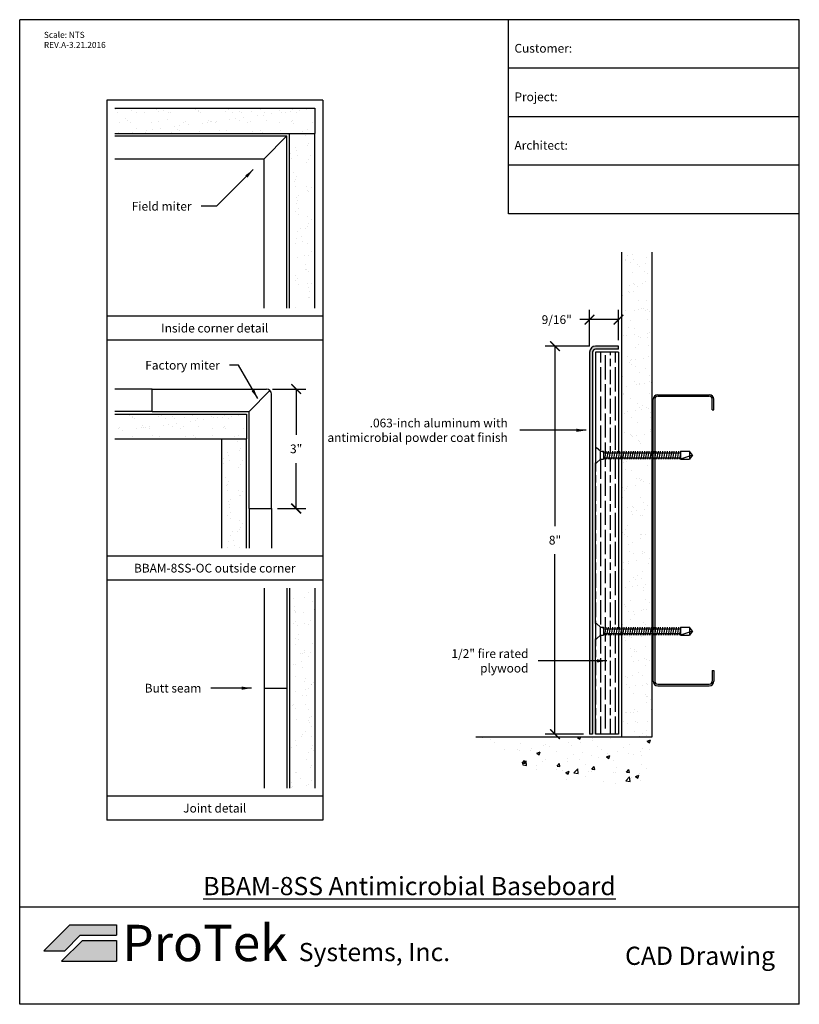
# Model space of a CAD drawing. Units: inches. Extents: x 88.9 to 96.9, y 89.3 to 99.5.
import ezdxf

# ---------------------------------------------------------------- set-up
doc = ezdxf.new("R2010")
doc.units = ezdxf.units.IN
doc.header["$MEASUREMENT"] = 0
doc.styles.get("Standard").update_dxf_attribs({"font": 'arial.ttf'})
doc.dimstyles.get("Standard").update_dxf_attribs({"dimtxt": 0.09, "dimasz": 0.1, "dimexe": 0.1, "dimexo": 0.0625, "dimgap": 0.1, "dimtad": 0, "dimtih": 1, "dimtoh": 1, "dimdec": 4, "dimzin": 0, "dimdsep": 46, "dimtxsty": 'Standard', "dimblk": 'ARCHTICK', "dimcen": 0, "dimadec": 0, "dimazin": 2, "dimtfac": 1, "dimtdec": 4, "dimtofl": 0, "dimtmove": 0, "dimatfit": 3, "dimfxl": 1, "dimtolj": 1, "dimtzin": 0, "dimarcsym": 0})

# ---------------------------------------------------------------- blocks, each defined once
blk = doc.blocks.new('_ArchTick')
at = {"color": 0, "linetype": 'ByBlock', "const_width": 0.15}
blk.add_lwpolyline([(-0.5, -0.5), (0.5, 0.5)], dxfattribs=at)
blk = doc.blocks.new('*D7')
at = {"color": 0, "lineweight": -2, "transparency": 16777216}
for p, q in [((91.507, 95.68), (91.851, 95.68)), ((91.751, 95.68), (91.751, 95.21)), ((91.751, 94.449), (91.751, 94.918)), ((91.558, 94.449), (91.851, 94.449))]:
    blk.add_line(p, q, dxfattribs=at)
at = {"layer": 'Defpoints', "color": 0, "transparency": 16777216}
for p in [(91.445, 95.68), (91.496, 94.449), (91.751, 94.449)]:
    blk.add_point(p, dxfattribs=at)
at = {"color": 0, "lineweight": -2, "transparency": 16777216, "xscale": 0.1, "yscale": 0.1, "zscale": 0.1}
for p, rotation in [((91.751, 95.68), 90), ((91.751, 94.449), 270)]:
    blk.add_blockref('_ArchTick', p, dxfattribs=dict(at, rotation=rotation))
at = {"color": 0, "transparency": 16777216, "insert": (91.751, 95.064), "char_height": 0.09, "attachment_point": 5}
blk.add_mtext('\\A1;3"', dxfattribs=at)
blk = doc.blocks.new('*D8')
at = {"color": 0, "lineweight": -2, "transparency": 16777216}
for p, q in [((94.777, 96.123), (94.32, 96.123)), ((94.42, 96.123), (94.42, 94.268)), ((94.42, 92.123), (94.42, 93.977)), ((94.714, 92.123), (94.32, 92.123))]:
    blk.add_line(p, q, dxfattribs=at)
at = {"layer": 'Defpoints', "color": 0, "transparency": 16777216}
for p in [(94.839, 96.123), (94.42, 92.123), (94.777, 92.123)]:
    blk.add_point(p, dxfattribs=at)
at = {"color": 0, "lineweight": -2, "transparency": 16777216, "xscale": 0.1, "yscale": 0.1, "zscale": 0.1}
for p, rotation in [((94.42, 96.123), 90), ((94.42, 92.123), 270)]:
    blk.add_blockref('_ArchTick', p, dxfattribs=dict(at, rotation=rotation))
at = {"color": 0, "transparency": 16777216, "insert": (94.42, 94.123), "char_height": 0.09, "attachment_point": 5}
blk.add_mtext('\\A1;8"', dxfattribs=at)
blk = doc.blocks.new('*D9')
at = {"color": 0, "lineweight": -2, "transparency": 16777216}
for p, q in [((94.777, 96.123), (94.777, 96.496)), ((95.074, 96.185), (95.074, 96.496)), ((94.777, 96.396), (94.677, 96.396)), ((95.074, 96.396), (94.777, 96.396))]:
    blk.add_line(p, q, dxfattribs=at)
at = {"layer": 'Defpoints', "color": 0, "transparency": 16777216}
for p in [(94.777, 96.396), (95.074, 96.123), (94.777, 96.06)]:
    blk.add_point(p, dxfattribs=at)
at = {"color": 0, "lineweight": -2, "transparency": 16777216, "xscale": 0.1, "yscale": 0.1, "zscale": 0.1, "rotation": 180}
blk.add_blockref('_ArchTick', (94.777, 96.396), dxfattribs=at)
at = {"color": 0, "lineweight": -2, "transparency": 16777216, "xscale": 0.1, "yscale": 0.1, "zscale": 0.1}
blk.add_blockref('_ArchTick', (95.074, 96.396), dxfattribs=at)
at = {"color": 0, "transparency": 16777216, "insert": (94.438, 96.396), "char_height": 0.09, "attachment_point": 5}
blk.add_mtext('\\A1;9/16"', dxfattribs=at)

msp = doc.modelspace()

# ---------------------------------------------------------------- hatches: boundary and pattern name
at = {"true_color": 0x939598}
h = msp.add_hatch(dxfattribs=at)
h.set_pattern_fill('AR-SAND', color=252, scale=0.106042)
h.set_pattern_definition([(37.5, (122.37601, 127.84141), (-0.00667996, 0.2043249), [0, -0.16118435, 0, -0.180272, 0, -0.1723188]), (7.5, (122.37601, 127.84141), (0.1876713, 0.299267), [0, -0.0869547, 0, -0.145278, 0, -0.0556722]), (327.5, (122.24558, 127.84141), (0.3302309, 0.0006001), [0, -0.0530212, 0, -0.1908762, 0, -0.2491995]), (317.5, (122.24558, 127.84141), (0.3187767, 0.0930708), [0, -0.0265106, 0, -0.12512996, 0, -0.14315715])])
h.paths.add_polyline_path([(91.94239, 98.57667), (89.88045, 98.57667), (89.88045, 98.31566), (91.94239, 98.31566)])
h = msp.add_hatch(dxfattribs=at)
h.set_pattern_fill('AR-SAND', color=252, scale=0.106042, angle=90)
h.set_pattern_definition([(127.5, (122.37601, 127.84141), (-0.2043249, -0.00667996), [0, -0.16118435, 0, -0.180272, 0, -0.1723188]), (97.5, (122.37601, 127.84141), (-0.299267, 0.1876713), [0, -0.0869547, 0, -0.145278, 0, -0.0556722]), (57.5, (122.37601, 127.71098), (-0.0006001, 0.3302309), [0, -0.0530212, 0, -0.1908762, 0, -0.2491995]), (47.5, (122.376, 127.71098), (-0.0930708, 0.3187767), [0, -0.0265106, 0, -0.12512996, 0, -0.14315715])])
h.paths.add_polyline_path([(91.94239, 98.31566), (91.68138, 98.31566), (91.68138, 96.51473), (91.94239, 96.51473)])
h = msp.add_hatch(dxfattribs=at)
h.set_pattern_fill('AR-SAND', color=252, scale=0.1)
h.set_pattern_definition([(37.5, (123.99117, 124.87968), (-0.00629934, 0.1926824), [0, -0.152, 0, -0.17, 0, -0.1625]), (7.5, (123.99117, 124.87968), (0.1769777, 0.2822146), [0, -0.082, 0, -0.137, 0, -0.0525]), (327.5, (123.86817, 124.87968), (0.3114142, 0.0005659), [0, -0.05, 0, -0.18, 0, -0.235]), (317.5, (123.86817, 124.87968), (0.3006127, 0.0877676), [0, -0.025, 0, -0.118, 0, -0.135])])
h.paths.add_polyline_path([(95.10485, 92.09126), (95.41735, 92.09126), (95.41735, 97.09126), (95.10485, 97.09126)])
at = {"true_color": 0x003c71}
h = msp.add_hatch(color=156, dxfattribs=at)
h.dxf.hatch_style = 1
h.paths.add_polyline_path([(94.80798, 96.06001, -0.41421356), (94.83923, 96.09126), (95.0736, 96.09126), (95.0736, 96.12251), (94.83923, 96.12251, 0.41421356), (94.77673, 96.06001), (94.77673, 92.12251), (94.80798, 92.12251)])
at = {"true_color": 0x84bd00}
h = msp.add_hatch(dxfattribs=at)
h.set_pattern_fill('GOST_WOOD', color=62, scale=0.025)
h.set_pattern_definition([(90, (119.69252, 123.37968), (0.15, -9e-18), [0.25, -0.05]), (90, (119.74252, 123.32968), (0.15, -9e-18), [0.15, -0.0375, 0.075, -0.0375]), (90, (119.79252, 123.25468), (0.15, -9e-18), [0.25, -0.05])])
h.paths.add_polyline_path([(95.0736, 96.06001), (94.83923, 96.06001), (94.83923, 95.07564), (94.84666, 95.07564), (94.88923, 95.03864), (94.92048, 95.03864), (94.92048, 95.02301), (94.94116, 95.02301), (94.94391, 95.03864), (94.94391, 95.02301), (94.9646, 95.02301), (94.96735, 95.03864), (94.96735, 95.02301), (94.98803, 95.02301), (94.99079, 95.03864), (94.99079, 95.02301), (95.01147, 95.02301), (95.01423, 95.03864), (95.01423, 95.02301), (95.03491, 95.02301), (95.03766, 95.03864), (95.03766, 95.02301), (95.05835, 95.02301), (95.0611, 95.03864), (95.0611, 95.02301), (95.0736, 95.02301)])
h.paths.add_polyline_path([(95.0736, 94.97226), (95.07284, 94.97226), (95.07008, 94.95664), (95.07008, 94.97226), (95.0494, 94.97226), (95.04664, 94.95664), (95.04664, 94.97226), (95.02596, 94.97226), (95.02321, 94.95664), (95.02321, 94.97226), (95.00252, 94.97226), (94.99977, 94.95664), (94.99977, 94.97226), (94.97909, 94.97226), (94.97633, 94.95664), (94.97633, 94.97226), (94.95565, 94.97226), (94.95289, 94.95664), (94.95289, 94.97226), (94.93221, 94.97226), (94.92946, 94.95664), (94.92946, 94.97226), (94.92048, 94.97226), (94.92048, 94.95664), (94.88923, 94.95664), (94.84666, 94.91964), (94.83923, 94.91964), (94.83923, 93.26289), (94.84666, 93.26289), (94.88923, 93.22589), (94.92048, 93.22589), (94.92048, 93.21026), (94.94116, 93.21026), (94.94391, 93.22589), (94.94391, 93.21026), (94.9646, 93.21026), (94.96735, 93.22589), (94.96735, 93.21026), (94.98803, 93.21026), (94.99079, 93.22589), (94.99079, 93.21026), (95.01147, 93.21026), (95.01423, 93.22589), (95.01423, 93.21026), (95.03491, 93.21026), (95.03766, 93.22589), (95.03766, 93.21026), (95.05835, 93.21026), (95.0611, 93.22589), (95.0611, 93.21026), (95.0736, 93.21026)])
h.paths.add_polyline_path([(95.0736, 93.15951), (95.07284, 93.15951), (95.07008, 93.14389), (95.07008, 93.15951), (95.0494, 93.15951), (95.04664, 93.14389), (95.04664, 93.15951), (95.02596, 93.15951), (95.02321, 93.14389), (95.02321, 93.15951), (95.00252, 93.15951), (94.99977, 93.14389), (94.99977, 93.15951), (94.97909, 93.15951), (94.97633, 93.14389), (94.97633, 93.15951), (94.95565, 93.15951), (94.95289, 93.14389), (94.95289, 93.15951), (94.93221, 93.15951), (94.92946, 93.14389), (94.92946, 93.15951), (94.92048, 93.15951), (94.92048, 93.14389), (94.88923, 93.14389), (94.84666, 93.10689), (94.83923, 93.10689), (94.83923, 92.12251), (95.0736, 92.12251)])
at = {"true_color": 0x939598}
h = msp.add_hatch(dxfattribs=at)
h.set_pattern_fill('AR-SAND', color=252, scale=0.104201)
h.set_pattern_definition([(37.5, (121.14469, 124.17985), (-0.006564, 0.2007776), [0, -0.158386, 0, -0.17714225, 0, -0.16932715]), (7.5, (121.14469, 124.17985), (0.184413, 0.2940714), [0, -0.0854451, 0, -0.1427558, 0, -0.0547057]), (327.5, (121.01652, 124.17985), (0.3244977, 0.0005897), [0, -0.05210066, 0, -0.1875624, 0, -0.2448731]), (317.5, (121.01652, 124.17985), (0.3132424, 0.091455), [0, -0.0260503, 0, -0.12295756, 0, -0.1406718])])
h.paths.add_polyline_path([(91.23942, 95.42318), (89.88048, 95.42318), (89.88048, 95.1667), (91.23942, 95.1667)])
h = msp.add_hatch(dxfattribs=at)
h.set_pattern_fill('AR-SAND', color=252, scale=0.104201, angle=90)
h.set_pattern_definition([(127.5, (121.14469, 124.17985), (-0.2007776, -0.006564), [0, -0.158386, 0, -0.17714225, 0, -0.16932715]), (97.5, (121.14469, 124.17985), (-0.2940714, 0.184413), [0, -0.0854451, 0, -0.1427558, 0, -0.0547057]), (57.5, (121.14469, 124.05169), (-0.0005897, 0.3244977), [0, -0.05210066, 0, -0.1875624, 0, -0.2448731]), (47.5, (121.14469, 124.0517), (-0.091455, 0.3132424), [0, -0.0260503, 0, -0.12295756, 0, -0.1406718])])
h.paths.add_polyline_path([(91.23942, 95.1667), (90.98295, 95.1667), (90.98295, 94.04043), (91.23942, 94.04043)])
h = msp.add_hatch(dxfattribs=at)
h.set_pattern_fill('AR-SAND', color=252, scale=0.106042, angle=450)
h.set_pattern_definition([(127.5, (122.89842, 127.84141), (-0.2043249, -0.00667996), [0, -0.16118435, 0, -0.180272, 0, -0.1723188]), (97.5, (122.89842, 127.84141), (-0.299267, 0.1876713), [0, -0.0869547, 0, -0.145278, 0, -0.0556722]), (57.5, (122.89842, 127.71098), (-0.0006001, 0.3302309), [0, -0.05302117, 0, -0.1908762, 0, -0.2491995]), (47.5, (122.89842, 127.71098), (-0.0930708, 0.3187767), [0, -0.0265106, 0, -0.12512996, 0, -0.14315715])])
h.paths.add_polyline_path([(91.68136, 93.62803), (91.68136, 91.56609), (91.94237, 91.56609), (91.94237, 93.62803)])
h = msp.add_hatch(dxfattribs=at)
h.set_pattern_fill('AR-CONC', color=252, scale=0.05)
h.set_pattern_definition([(50, (123.99117, 122.87968), (0.35863, -0.031376), [0.0375, -0.4125]), (355, (123.99117, 122.87968), (-0.0693757, 0.376096), [0.03, -0.33]), (100.4514, (124.02106, 122.87706), (0.2892544, 0.34472), [0.03187, -0.350571]), (46.1842, (123.99117, 122.97968), (0.5336207, -0.0827596), [0.05625, -0.61875]), (96.6356, (124.03564, 122.9728), (0.467331, 0.487059), [0.047805, -0.525857]), (351.1842, (123.99117, 122.9797), (0.467331, 0.487059), [0.045, -0.495]), (21, (124.04117, 122.95468), (0.2984535, -0.2013094), [0.0375, -0.4125]), (326, (124.04117, 122.95468), (0.1216577, 0.362575), [0.03, -0.33]), (71.4514, (124.06604, 122.9379), (0.4201112, 0.1612656), [0.03187, -0.350571]), (37.5, (123.99117, 122.87968), (0.00607993, 0.16644693), [0, -0.326, 0, -0.335, 0, -0.33125]), (7.5, (123.99117, 122.87968), (0.1315348, 0.19720586), [0, -0.191, 0, -0.3185, 0, -0.12625]), (327.5, (123.87967, 122.87968), (0.2669112, -0.01127744), [0, -0.125, 0, -0.39, 0, -0.5175]), (317.5, (123.82967, 122.87968), (0.2915931, 0.0500525), [0, -0.1625, 0, -0.259, 0, -0.3675])])
h.paths.add_polyline_path([(95.41735, 92.09126), (95.10485, 92.09126), (93.60485, 92.09126, 0.16227766), (95.10485, 91.59126), (95.41735, 91.59126)])
at = {"true_color": 0x84bd00}
h = msp.add_hatch(color=62, dxfattribs=at)
h.dxf.hatch_style = 1
h.paths.add_polyline_path([(89.41758, 90.15794), (89.14972, 89.89008), (89.36401, 89.89008), (89.52472, 90.0508), (89.89972, 90.0508), (89.89972, 90.15794)])
at = {"true_color": 0x003c71}
h = msp.add_hatch(color=156, dxfattribs=at)
h.dxf.hatch_style = 1
h.paths.add_polyline_path([(89.89972, 89.78294), (89.89972, 89.99722), (89.54691, 89.99722), (89.33263, 89.78294)])

# ---------------------------------------------------------------- linework, layer by layer
at = {"color": 252, "true_color": 0x939598}
for p, q in [((96.93972, 99.48811), (88.89972, 99.48811)), ((88.89972, 89.33811), (88.89972, 99.48811)), ((93.93972, 97.48811), (93.93972, 99.48811)), ((96.93972, 89.33811), (96.93972, 99.48811)), ((96.93972, 98.98811), (93.93972, 98.98811)), ((89.79798, 98.65914), (89.79798, 91.23618)), ((92.02487, 98.65914), (89.79798, 98.65914)), ((92.02487, 98.65914), (92.02487, 91.23618)), ((89.88045, 98.57667), (91.94239, 98.57667)), ((91.94239, 98.57667), (91.94239, 98.31566)), ((96.93972, 98.48811), (93.93972, 98.48811)), ((89.88045, 98.31566), (91.94239, 98.31566)), ((91.68138, 96.51473), (91.68138, 98.31566)), ((91.68138, 98.31566), (91.94239, 98.31566)), ((91.94239, 96.51473), (91.94239, 98.31566)), ((96.93972, 97.98811), (93.93972, 97.98811)), ((96.93972, 97.48811), (93.93972, 97.48811)), ((95.10485, 97.09126), (95.10485, 92.09126)), ((95.41735, 97.09126), (95.41735, 92.09126)), ((92.02487, 96.43226), (89.79798, 96.43226)), ((92.02487, 96.18482), (89.79798, 96.18482)), ((89.88048, 95.42318), (91.23942, 95.42318)), ((91.23942, 95.42318), (91.23942, 95.1667)), ((89.88048, 95.1667), (91.23942, 95.1667)), ((90.98295, 94.04043), (90.98295, 95.1667)), ((90.98295, 95.1667), (91.23942, 95.1667)), ((91.23942, 94.04043), (91.23942, 95.1667)), ((92.02487, 93.95793), (89.79798, 93.95793)), ((92.02487, 93.7105), (89.79798, 93.7105)), ((91.68136, 93.62803), (91.68136, 91.56609)), ((91.94237, 93.62803), (91.94237, 91.56609)), ((95.10485, 92.09126), (93.60485, 92.09126)), ((95.41735, 92.09126), (95.10485, 92.09126)), ((92.02487, 91.48361), (89.79798, 91.48361)), ((92.02487, 91.23618), (89.79798, 91.23618)), ((96.93972, 90.33811), (88.89972, 90.33811)), ((96.93972, 89.33811), (88.89972, 89.33811))]:
    msp.add_line(p, q, dxfattribs=at)
at = {"color": 156, "true_color": 0x003c71}
for p, q in [((89.88045, 98.28956), (91.65528, 98.28956)), ((91.42038, 98.05466), (91.65528, 98.28956)), ((91.65528, 96.51473), (91.65528, 98.28956)), ((89.88045, 98.05466), (91.42038, 98.05466)), ((91.42038, 96.51473), (91.42038, 98.05466)), ((95.0736, 96.12251), (94.83923, 96.12251)), ((95.0736, 96.09126), (95.0736, 96.12251)), ((94.77673, 96.06001), (94.77673, 92.12251)), ((94.80798, 96.06001), (94.80798, 92.12251)), ((95.0736, 96.09126), (94.83923, 96.09126)), ((90.26482, 95.67965), (91.4446, 95.67965)), ((90.26482, 95.44882), (90.26482, 95.67965)), ((91.49589, 94.44858), (91.49589, 95.62835)), ((90.26482, 95.44882), (91.26507, 95.44882)), ((91.26507, 94.44858), (91.26507, 95.44882)), ((91.26507, 94.44858), (91.49589, 94.44858)), ((91.42036, 93.62803), (91.42036, 91.56609)), ((91.65526, 93.62803), (91.65526, 91.56609)), ((91.42036, 92.59706), (91.65526, 92.59706)), ((94.80798, 92.12251), (94.77673, 92.12251)), ((89.33263, 89.78294), (89.54691, 89.99722)), ((89.54691, 89.99722), (89.89972, 89.99722)), ((89.89972, 89.99722), (89.89972, 89.78294)), ((89.33263, 89.78294), (89.89972, 89.78294))]:
    msp.add_line(p, q, dxfattribs=at)
at = {"color": 62, "true_color": 0x84bd00}
for p, q in [((94.83923, 96.06001), (94.83923, 95.07564)), ((95.0736, 96.06001), (94.83923, 96.06001)), ((95.0736, 96.06001), (95.0736, 95.02301)), ((90.26482, 95.67965), (89.88048, 95.67965)), ((90.26482, 95.44882), (89.88048, 95.44882)), ((94.83923, 93.26289), (94.83923, 94.91964)), ((95.0736, 94.97226), (95.0736, 93.21026)), ((91.26507, 94.44858), (91.26507, 94.04043)), ((91.49589, 94.44858), (91.49589, 94.04043)), ((94.83923, 92.12251), (94.83923, 93.10689)), ((95.0736, 93.15951), (95.0736, 92.12251)), ((95.0736, 92.12251), (94.83923, 92.12251)), ((89.14972, 89.89008), (89.41758, 90.15794)), ((89.41758, 90.15794), (89.89972, 90.15794)), ((89.89972, 90.15794), (89.89972, 90.0508)), ((89.36401, 89.89008), (89.52472, 90.0508)), ((89.52472, 90.0508), (89.89972, 90.0508)), ((89.14972, 89.89008), (89.36401, 89.89008))]:
    msp.add_line(p, q, dxfattribs=at)
for p, q in [((91.48087, 95.66463), (91.26507, 95.44882)), ((95.47985, 95.62251), (96.0111, 95.62251)), ((95.43298, 92.66939), (95.43298, 95.57564)), ((95.4486, 95.57564), (95.4486, 92.66939)), ((95.47985, 95.60689), (96.0111, 95.60689)), ((96.04235, 95.46626), (96.04235, 95.57564)), ((96.05798, 95.46626), (96.05798, 95.57564)), ((96.04235, 95.46626), (96.05798, 95.46626)), ((94.83923, 95.07564), (94.83923, 94.91964)), ((94.83923, 95.07564), (94.84666, 95.07564)), ((94.88923, 95.03864), (94.84666, 95.07564)), ((94.88923, 95.03864), (94.92048, 95.03864)), ((94.88923, 94.95664), (94.88923, 95.03864)), ((94.92048, 95.03864), (94.92048, 94.95664)), ((94.92048, 95.02301), (94.92048, 95.03864)), ((94.92048, 95.02301), (95.71423, 95.02301)), ((94.94391, 95.03864), (94.92946, 94.95664)), ((94.94391, 95.03864), (94.94391, 95.02301)), ((94.96735, 95.03864), (94.95289, 94.95664)), ((94.96735, 95.03864), (94.96735, 95.02301)), ((94.99079, 95.03864), (94.97633, 94.95664)), ((94.99079, 95.03864), (94.99079, 95.02301)), ((95.01423, 95.03864), (94.99977, 94.95664)), ((95.01423, 95.03864), (95.01423, 95.02301)), ((95.03766, 95.03864), (95.02321, 94.95664)), ((95.03766, 95.03864), (95.03766, 95.02301)), ((95.0611, 95.03864), (95.04664, 94.95664)), ((95.0611, 95.03864), (95.0611, 95.02301)), ((95.08454, 95.03864), (95.07008, 94.95664)), ((95.08454, 95.03864), (95.08454, 95.02301)), ((95.10798, 95.03864), (95.09352, 94.95664)), ((95.10798, 95.03864), (95.10798, 95.02301)), ((95.13141, 95.03864), (95.11696, 94.95664)), ((95.13141, 95.03864), (95.13141, 95.02301)), ((95.15485, 95.03864), (95.14039, 94.95664)), ((95.15485, 95.03864), (95.15485, 95.02301)), ((95.17829, 95.03864), (95.16383, 94.95664)), ((95.17829, 95.03864), (95.17829, 95.02301)), ((95.20173, 95.03864), (95.18727, 94.95664)), ((95.20173, 95.03864), (95.20173, 95.02301)), ((95.22516, 95.03864), (95.21071, 94.95664)), ((95.22516, 95.03864), (95.22516, 95.02301)), ((95.2486, 95.03864), (95.23414, 94.95664)), ((95.2486, 95.03864), (95.2486, 95.02301)), ((95.27204, 95.03864), (95.25758, 94.95664)), ((95.27204, 95.03864), (95.27204, 95.02301)), ((95.29548, 95.03864), (95.28102, 94.95664)), ((95.29548, 95.03864), (95.29548, 95.02301)), ((95.31891, 95.03864), (95.30446, 94.95664)), ((95.31891, 95.03864), (95.31891, 95.02301)), ((95.34235, 95.03864), (95.32789, 94.95664)), ((95.34235, 95.03864), (95.34235, 95.02301)), ((95.36579, 95.03864), (95.35133, 94.95664)), ((95.36579, 95.03864), (95.36579, 95.02301)), ((95.38923, 95.03864), (95.37477, 94.95664)), ((95.38923, 95.03864), (95.38923, 95.02301)), ((95.41266, 95.03864), (95.39821, 94.95664)), ((95.41266, 95.03864), (95.41266, 95.02301)), ((95.4361, 95.03864), (95.42164, 94.95664)), ((95.4361, 95.03864), (95.4361, 95.02301)), ((95.45954, 95.03864), (95.44508, 94.95664)), ((95.45954, 95.03864), (95.45954, 95.02301)), ((95.48298, 95.03864), (95.46852, 94.95664)), ((95.48298, 95.03864), (95.48298, 95.02301)), ((95.50641, 95.03864), (95.49196, 94.95664)), ((95.50641, 95.03864), (95.50641, 95.02301)), ((95.52985, 95.03864), (95.51539, 94.95664)), ((95.52985, 95.03864), (95.52985, 95.02301)), ((95.55329, 95.03864), (95.53883, 94.95664)), ((95.55329, 95.03864), (95.55329, 95.02301)), ((95.57673, 95.03864), (95.56227, 94.95664)), ((95.57673, 95.03864), (95.57673, 95.02301)), ((95.60016, 95.03864), (95.58571, 94.95664)), ((95.60016, 95.03864), (95.60016, 95.02301)), ((95.6236, 95.03864), (95.60914, 94.95664)), ((95.6236, 95.03864), (95.6236, 95.02301)), ((95.64704, 95.03864), (95.63258, 94.95664)), ((95.64704, 95.03864), (95.64704, 95.02301)), ((95.67048, 95.03864), (95.65602, 94.95664)), ((95.67048, 95.03864), (95.67048, 95.02301)), ((95.69391, 95.03864), (95.67946, 94.95664)), ((95.69391, 95.03864), (95.69391, 95.02301)), ((95.71423, 95.02092), (95.70289, 94.95664)), ((95.71423, 95.03864), (95.71423, 94.95664)), ((95.71423, 95.03864), (95.80798, 95.03864)), ((95.80798, 95.03864), (95.80798, 94.95664)), ((95.83923, 94.99764), (95.80798, 95.03864)), ((94.83923, 94.91964), (94.84666, 94.91964)), ((94.88923, 94.95664), (94.84666, 94.91964)), ((94.88923, 94.95664), (94.92048, 94.95664)), ((94.92048, 94.97226), (95.71423, 94.97226)), ((94.92048, 94.97226), (94.92048, 94.95664)), ((94.92946, 94.95664), (94.92946, 94.97226)), ((94.95289, 94.95664), (94.95289, 94.97226)), ((94.97633, 94.95664), (94.97633, 94.97226)), ((94.99977, 94.95664), (94.99977, 94.97226)), ((95.02321, 94.95664), (95.02321, 94.97226)), ((95.04664, 94.95664), (95.04664, 94.97226)), ((95.07008, 94.95664), (95.07008, 94.97226)), ((95.09352, 94.95664), (95.09352, 94.97226)), ((95.11696, 94.95664), (95.11696, 94.97226)), ((95.14039, 94.95664), (95.14039, 94.97226)), ((95.16383, 94.95664), (95.16383, 94.97226)), ((95.18727, 94.95664), (95.18727, 94.97226)), ((95.21071, 94.95664), (95.21071, 94.97226)), ((95.23414, 94.95664), (95.23414, 94.97226)), ((95.25758, 94.95664), (95.25758, 94.97226)), ((95.28102, 94.95664), (95.28102, 94.97226)), ((95.30446, 94.95664), (95.30446, 94.97226)), ((95.32789, 94.95664), (95.32789, 94.97226)), ((95.35133, 94.95664), (95.35133, 94.97226)), ((95.37477, 94.95664), (95.37477, 94.97226)), ((95.39821, 94.95664), (95.39821, 94.97226)), ((95.42164, 94.95664), (95.42164, 94.97226)), ((95.44508, 94.95664), (95.44508, 94.97226)), ((95.46852, 94.95664), (95.46852, 94.97226)), ((95.49196, 94.95664), (95.49196, 94.97226)), ((95.51539, 94.95664), (95.51539, 94.97226)), ((95.53883, 94.95664), (95.53883, 94.97226)), ((95.56227, 94.95664), (95.56227, 94.97226)), ((95.58571, 94.95664), (95.58571, 94.97226)), ((95.60914, 94.95664), (95.60914, 94.97226)), ((95.63258, 94.95664), (95.63258, 94.97226)), ((95.65602, 94.95664), (95.65602, 94.97226)), ((95.67946, 94.95664), (95.67946, 94.97226)), ((95.70289, 94.95664), (95.70289, 94.97226)), ((95.83923, 94.99764), (95.71423, 94.95664)), ((95.71423, 94.95664), (95.80798, 94.95664)), ((95.83923, 94.99764), (95.80798, 94.95664)), ((94.83923, 93.26289), (94.83923, 93.10689)), ((94.83923, 93.26289), (94.84666, 93.26289)), ((94.88923, 93.22589), (94.84666, 93.26289)), ((94.88923, 93.22589), (94.92048, 93.22589)), ((94.88923, 93.14389), (94.88923, 93.22589)), ((94.92048, 93.22589), (94.92048, 93.14389)), ((94.92048, 93.21026), (94.92048, 93.22589)), ((94.92048, 93.21026), (95.71423, 93.21026)), ((94.94391, 93.22589), (94.92946, 93.14389)), ((94.94391, 93.22589), (94.94391, 93.21026)), ((94.96735, 93.22589), (94.95289, 93.14389)), ((94.96735, 93.22589), (94.96735, 93.21026)), ((94.99079, 93.22589), (94.97633, 93.14389)), ((94.99079, 93.22589), (94.99079, 93.21026)), ((95.01423, 93.22589), (94.99977, 93.14389)), ((95.01423, 93.22589), (95.01423, 93.21026)), ((95.03766, 93.22589), (95.02321, 93.14389)), ((95.03766, 93.22589), (95.03766, 93.21026)), ((95.0611, 93.22589), (95.04664, 93.14389)), ((95.0611, 93.22589), (95.0611, 93.21026)), ((95.08454, 93.22589), (95.07008, 93.14389)), ((95.08454, 93.22589), (95.08454, 93.21026)), ((95.10798, 93.22589), (95.09352, 93.14389)), ((95.10798, 93.22589), (95.10798, 93.21026)), ((95.13141, 93.22589), (95.11696, 93.14389)), ((95.13141, 93.22589), (95.13141, 93.21026)), ((95.15485, 93.22589), (95.14039, 93.14389)), ((95.15485, 93.22589), (95.15485, 93.21026)), ((95.17829, 93.22589), (95.16383, 93.14389)), ((95.17829, 93.22589), (95.17829, 93.21026)), ((95.20173, 93.22589), (95.18727, 93.14389)), ((95.20173, 93.22589), (95.20173, 93.21026)), ((95.22516, 93.22589), (95.21071, 93.14389)), ((95.22516, 93.22589), (95.22516, 93.21026)), ((95.2486, 93.22589), (95.23414, 93.14389)), ((95.2486, 93.22589), (95.2486, 93.21026)), ((95.27204, 93.22589), (95.25758, 93.14389)), ((95.27204, 93.22589), (95.27204, 93.21026)), ((95.29548, 93.22589), (95.28102, 93.14389)), ((95.29548, 93.22589), (95.29548, 93.21026)), ((95.31891, 93.22589), (95.30446, 93.14389)), ((95.31891, 93.22589), (95.31891, 93.21026)), ((95.34235, 93.22589), (95.32789, 93.14389)), ((95.34235, 93.22589), (95.34235, 93.21026)), ((95.36579, 93.22589), (95.35133, 93.14389)), ((95.36579, 93.22589), (95.36579, 93.21026)), ((95.38923, 93.22589), (95.37477, 93.14389)), ((95.38923, 93.22589), (95.38923, 93.21026)), ((95.41266, 93.22589), (95.39821, 93.14389)), ((95.41266, 93.22589), (95.41266, 93.21026)), ((95.4361, 93.22589), (95.42164, 93.14389)), ((95.4361, 93.22589), (95.4361, 93.21026)), ((95.45954, 93.22589), (95.44508, 93.14389)), ((95.45954, 93.22589), (95.45954, 93.21026)), ((95.48298, 93.22589), (95.46852, 93.14389)), ((95.48298, 93.22589), (95.48298, 93.21026)), ((95.50641, 93.22589), (95.49196, 93.14389)), ((95.50641, 93.22589), (95.50641, 93.21026)), ((95.52985, 93.22589), (95.51539, 93.14389)), ((95.52985, 93.22589), (95.52985, 93.21026)), ((95.55329, 93.22589), (95.53883, 93.14389)), ((95.55329, 93.22589), (95.55329, 93.21026)), ((95.57673, 93.22589), (95.56227, 93.14389)), ((95.57673, 93.22589), (95.57673, 93.21026)), ((95.60016, 93.22589), (95.58571, 93.14389)), ((95.60016, 93.22589), (95.60016, 93.21026)), ((95.6236, 93.22589), (95.60914, 93.14389)), ((95.6236, 93.22589), (95.6236, 93.21026)), ((95.64704, 93.22589), (95.63258, 93.14389)), ((95.64704, 93.22589), (95.64704, 93.21026)), ((95.67048, 93.22589), (95.65602, 93.14389)), ((95.67048, 93.22589), (95.67048, 93.21026)), ((95.69391, 93.22589), (95.67946, 93.14389)), ((95.69391, 93.22589), (95.69391, 93.21026)), ((95.71423, 93.20817), (95.70289, 93.14389)), ((95.71423, 93.22589), (95.71423, 93.14389)), ((95.71423, 93.22589), (95.80798, 93.22589)), ((95.83923, 93.18489), (95.71423, 93.14389)), ((95.80798, 93.22589), (95.80798, 93.14389)), ((95.83923, 93.18489), (95.80798, 93.22589)), ((95.83923, 93.18489), (95.80798, 93.14389)), ((94.83923, 93.10689), (94.84666, 93.10689)), ((94.88923, 93.14389), (94.84666, 93.10689)), ((94.88923, 93.14389), (94.92048, 93.14389)), ((94.92048, 93.15951), (95.71423, 93.15951)), ((94.92048, 93.15951), (94.92048, 93.14389)), ((94.92946, 93.14389), (94.92946, 93.15951)), ((94.95289, 93.14389), (94.95289, 93.15951)), ((94.97633, 93.14389), (94.97633, 93.15951)), ((94.99977, 93.14389), (94.99977, 93.15951)), ((95.02321, 93.14389), (95.02321, 93.15951)), ((95.04664, 93.14389), (95.04664, 93.15951)), ((95.07008, 93.14389), (95.07008, 93.15951)), ((95.09352, 93.14389), (95.09352, 93.15951)), ((95.11696, 93.14389), (95.11696, 93.15951)), ((95.14039, 93.14389), (95.14039, 93.15951)), ((95.16383, 93.14389), (95.16383, 93.15951)), ((95.18727, 93.14389), (95.18727, 93.15951)), ((95.21071, 93.14389), (95.21071, 93.15951)), ((95.23414, 93.14389), (95.23414, 93.15951)), ((95.25758, 93.14389), (95.25758, 93.15951)), ((95.28102, 93.14389), (95.28102, 93.15951)), ((95.30446, 93.14389), (95.30446, 93.15951)), ((95.32789, 93.14389), (95.32789, 93.15951)), ((95.35133, 93.14389), (95.35133, 93.15951)), ((95.37477, 93.14389), (95.37477, 93.15951)), ((95.39821, 93.14389), (95.39821, 93.15951)), ((95.42164, 93.14389), (95.42164, 93.15951)), ((95.44508, 93.14389), (95.44508, 93.15951)), ((95.46852, 93.14389), (95.46852, 93.15951)), ((95.49196, 93.14389), (95.49196, 93.15951)), ((95.51539, 93.14389), (95.51539, 93.15951)), ((95.53883, 93.14389), (95.53883, 93.15951)), ((95.56227, 93.14389), (95.56227, 93.15951)), ((95.58571, 93.14389), (95.58571, 93.15951)), ((95.60914, 93.14389), (95.60914, 93.15951)), ((95.63258, 93.14389), (95.63258, 93.15951)), ((95.65602, 93.14389), (95.65602, 93.15951)), ((95.67946, 93.14389), (95.67946, 93.15951)), ((95.70289, 93.14389), (95.70289, 93.15951)), ((95.71423, 93.14389), (95.80798, 93.14389)), ((96.04235, 92.77876), (96.05798, 92.77876)), ((96.04235, 92.77876), (96.04235, 92.66939)), ((96.05798, 92.77876), (96.05798, 92.66939)), ((95.47985, 92.63814), (96.0111, 92.63814)), ((95.47985, 92.62251), (96.0111, 92.62251))]:
    msp.add_line(p, q)
at = {"color": 156, "true_color": 0x003c71}
for centre, radius, start, end in [((94.83923, 96.06001), 0.0625, 90, 180), ((94.83923, 96.06001), 0.03125, 90, 180), ((91.4446, 95.62835), 0.05129, 0, 90)]:
    msp.add_arc(centre, radius, start, end, dxfattribs=at)
for centre, radius, start, end in [((95.47985, 95.57564), 0.04688, 90, 180), ((96.0111, 95.57564), 0.04688, 0, 90), ((95.47985, 95.57564), 0.03125, 90, 180), ((96.0111, 95.57564), 0.03125, 0, 90), ((95.47985, 92.66939), 0.04688, 180, 270), ((95.47985, 92.66939), 0.03125, 180, 270), ((96.0111, 92.66939), 0.03125, 270, 0), ((96.0111, 92.66939), 0.04688, 270, 0)]:
    msp.add_arc(centre, radius, start, end)

# ---------------------------------------------------------------- texts
for s, width, gutter_width, insert, char_height, attachment_point in [('Scale: NTS\\PREV.A-3.21.2016', 8.04, 1, (89.14972, 99.36311), 0.0625, 1), ('Customer:', 2.9375, 1, (94.00222, 99.23811), 0.09, 1), ('Project:', 2.9375, 1, (94.00222, 98.73811), 0.09, 1), ('Architect:', 2.9375, 1, (94.00222, 98.23811), 0.09, 1), ('{\\fArial|b1|i0|c0|p34;Inside corner detail}', 2.0156808, 0.08764, (90.91142, 96.30854), 0.09, 5), ('{\\fArial|b1|i0|c0|p34;BBAM-8SS-OC outside corner}', 2.0156808, 0.08764, (90.91142, 93.83422), 0.09, 5), ('{\\fArial|b1|i0|c0|p34;Joint detail}', 2.0156808, 0.08764, (90.91142, 91.3599), 0.09, 5), ('{\\fArial|b1|i0|c0|p34;\\LBBAM-8SS Antimicrobial Baseboard}', 8.04, 1, (92.91972, 90.46311), 0.1875, 8), ('{\\fArial|b1|i0|c0|p34;\\C62;\\c48516;Pro\\C156;\\c7420928;Tek\\C256; \\H0.5x;Systems, Inc.}', 80.4, 1, (89.95831, 90.15794), 0.375, 1), ('{\\fArial|b1|i0|c0|p34;\\C62;\\c48516;Pro\\C156;\\c7420928;Tek\\C256; \\H0.5x;Systems, Inc.}', 80.4, 1, (89.95831, 90.15794), 0.375, 1), ('{\\fArial|b1|i0|c0|p34;\\H0.5x;CAD Drawing}', 80.4, 1, (96.68972, 89.83811), 0.375, 6)]:
    msp.add_mtext_dynamic_manual_height_columns(s, width=width, gutter_width=gutter_width, heights=[0], dxfattribs=dict(insert=insert, char_height=char_height, attachment_point=attachment_point))
at = {"char_height": 0.09, "attachment_point": 6}
for s, insert in [('\\A1;Field miter', (90.67216, 97.56486)), ('\\A1;Factory miter', (90.96328, 95.92602)), ('\\A1;.063-inch aluminum with\\Pantimicrobial powder coat finish', (93.93339, 95.25544)), ('\\A1;1/2" fire rated\\Pplywood', (94.14643, 92.87829)), ('\\A1;Butt seam', (90.77259, 92.59706))]:
    msp.add_mtext(s, dxfattribs=dict(at, insert=insert))

# ---------------------------------------------------------------- dimensions: what is measured, and where the dimension line sits
dim = msp.add_linear_dim(base=(94.77673, 96.39585), p1=(95.0736, 96.12251), p2=(94.77673, 96.06001), text='9/16"', dimstyle='Standard')
dim.commit()
dim.dimension.update_dxf_attribs({"geometry": '*D9', "text_midpoint": (94.43761, 96.39585)})
for base, p1, p2, text, picture, middle in [((94.4204, 92.12251), (94.83923, 96.12251), (94.77673, 92.12251), '8"', '*D8', (94.4204, 94.12251)), ((91.75081, 94.44858), (91.4446, 95.67965), (91.49589, 94.44858), '3"', '*D7', (91.75081, 95.06411))]:
    dim = msp.add_linear_dim(base=base, p1=p1, p2=p2, angle=90, text=text, dimstyle='Standard')
    dim.commit()
    dim.dimension.update_dxf_attribs({"geometry": picture, "text_midpoint": middle})

# ---------------------------------------------------------------- leaders
at = {"annotation_type": 0, "has_hookline": 1, "hookline_direction": 1}
for points, text_width in [([(91.30804, 97.94232), (90.93058, 97.56486), (90.77216, 97.56486)], 0.57825), ([(91.35398, 95.58187), (91.15683, 95.92602), (91.06328, 95.92602)], 0.72491), ([(94.95473, 92.87829), (94.24643, 92.87829)], 0.72774), ([(91.28892, 92.59706), (90.87259, 92.59706)], 0.54872)]:
    msp.add_leader(points, dimstyle='Standard', dxfattribs=dict(at, text_width=text_width))
msp.add_leader([(94.74169, 95.25544), (94.05839, 95.25544)], dimstyle='Standard')

doc.saveas('drawing.dxf')
